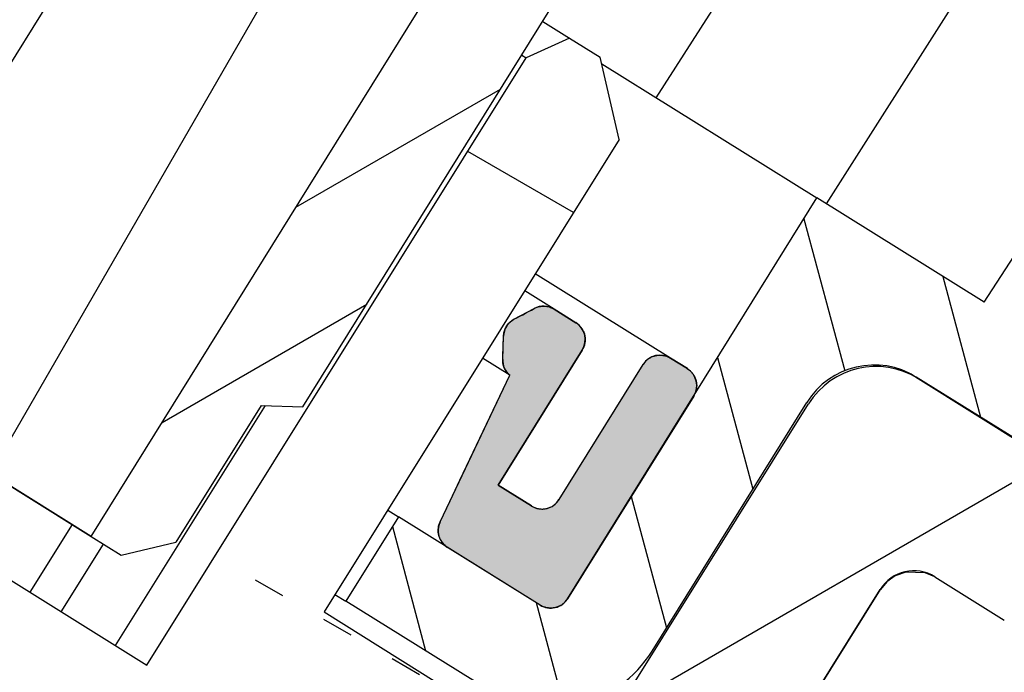
# Model space of a CAD drawing. Units: millimetres. Extents: x 302 to 1120, y 245 to 1119.
# Drawn here: x 674 to 699, y 1008 to 1024 of the extents above; entities that cross this region are included whole.
import ezdxf

# ---------------------------------------------------------------- set-up
doc = ezdxf.new("R2010")
doc.units = ezdxf.units.MM
doc.linetypes.add('Amconstr', pattern=[9999, 9999, 0])
doc.linetypes.add('DASHSPACE', pattern=[30, 12, -18])
doc.layers.add('AM_CL', color=1, linetype='Amconstr', lineweight=25)

msp = doc.modelspace()

# ---------------------------------------------------------------- linework, layer by layer
at = {"color": 7, "ltscale": 0.216666}
msp.add_line((669.4, 1015.22), (683.139, 1037.293), dxfattribs=at)
at = {"color": 7, "ltscale": 0.183333}
for p, q in [((669.4, 1015.22), (681.025, 1033.897)), ((676.191, 1010.992), (687.817, 1029.67))]:
    msp.add_line(p, q, dxfattribs=at)
at = {"color": 7, "ltscale": 0.216667}
msp.add_line((676.191, 1010.992), (689.931, 1033.066), dxfattribs=at)
at = {"color": 7, "ltscale": 0.06207}
msp.add_line((690.397, 1022.015), (694.423, 1028.281), dxfattribs=at)
at = {"color": 7, "ltscale": 0.136856}
msp.add_line((681.516, 1014.248), (690.194, 1028.19), dxfattribs=at)
at = {"color": 7, "ltscale": 0.062067}
msp.add_line((694.681, 1019.348), (698.679, 1025.632), dxfattribs=at)
at = {"color": 7, "ltscale": 0.117601}
msp.add_line((673.66, 1012.568), (680.716, 1024.789), dxfattribs=at)
at = {"color": 7, "ltscale": 0.00666}
msp.add_line((687.546, 1023.936), (688.224, 1023.512), dxfattribs=at)
at = {"color": 7, "ltscale": 0.010015}
msp.add_line((688.224, 1023.512), (687.129, 1023.018), dxfattribs=at)
at = {"color": 7, "ltscale": 0.007543}
msp.add_line((688.224, 1023.512), (688.992, 1023.033), dxfattribs=at)
at = {"color": 7, "ltscale": 0.00109}
msp.add_line((687.018, 1023.087), (687.129, 1023.018), dxfattribs=at)
at = {"color": 7, "ltscale": 0.017678}
msp.add_line((689.469, 1020.966), (688.992, 1023.033), dxfattribs=at)
at = {"color": 7, "ltscale": 0.062073}
msp.add_line((698.647, 1016.879), (702.693, 1023.134), dxfattribs=at)
at = {"color": 7, "ltscale": 0.15}
msp.add_line((677.59, 1007.753), (687.129, 1023.018), dxfattribs=at)
at = {"color": 7, "ltscale": 0.053121}
msp.add_line((689.03, 1022.866), (694.442, 1019.497), dxfattribs=at)
at = {"color": 7, "ltscale": 0.116667}
msp.add_line((689.469, 1020.966), (682.05, 1009.093), dxfattribs=at)
at = {"color": 7, "ltscale": 0.025614}
msp.add_line((688.323, 1019.132), (685.661, 1020.669), dxfattribs=at)
at = {"color": 7, "ltscale": 0.098871}
msp.add_line((688.172, 1009.424), (694.442, 1019.497), dxfattribs=at)
at = {"color": 7, "ltscale": 0.041279}
msp.add_line((698.647, 1016.879), (694.442, 1019.497), dxfattribs=at)
at = {"color": 7, "ltscale": 0.033372}
msp.add_line((690.758, 1015.471), (687.358, 1017.587), dxfattribs=at)
at = {"color": 7, "ltscale": 0.007268}
msp.add_line((687.833, 1016.703), (687.093, 1017.164), dxfattribs=at)
at = {"color": 7, "ltscale": 0.004811}
msp.add_line((686.824, 1016.447), (687.334, 1016.719), dxfattribs=at)
at = {"color": 7, "ltscale": 0.000687}
for p, q in [((687.043, 1016.564), (687.115, 1016.603)), ((687.115, 1016.603), (687.188, 1016.642)), ((687.261, 1016.68), (687.334, 1016.719)), ((686.897, 1016.486), (686.97, 1016.525))]:
    msp.add_line(p, q, dxfattribs=at)
at = {"color": 7, "ltscale": 0.000688}
for p, q in [((687.188, 1016.642), (687.261, 1016.68)), ((686.824, 1016.447), (686.897, 1016.486)), ((686.97, 1016.525), (687.043, 1016.564))]:
    msp.add_line(p, q, dxfattribs=at)
at = {"color": 7, "ltscale": 0.00023}
for p, q in [((687.334, 1016.719), (687.358, 1016.732)), ((687.384, 1016.743), (687.409, 1016.752)), ((687.409, 1016.752), (687.436, 1016.76)), ((687.436, 1016.76), (687.462, 1016.767)), ((687.49, 1016.772), (687.517, 1016.776)), ((687.517, 1016.776), (687.544, 1016.778)), ((687.544, 1016.778), (687.572, 1016.778)), ((687.572, 1016.778), (687.599, 1016.777)), ((687.627, 1016.775), (687.654, 1016.771)), ((687.654, 1016.771), (687.681, 1016.766)), ((687.681, 1016.766), (687.708, 1016.759)), ((687.734, 1016.75), (687.76, 1016.74)), ((687.76, 1016.74), (687.785, 1016.729)), ((687.81, 1016.717), (687.833, 1016.703)), ((686.694, 1016.347), (686.713, 1016.367)), ((686.713, 1016.367), (686.734, 1016.385)), ((686.734, 1016.385), (686.755, 1016.403)), ((686.777, 1016.419), (686.8, 1016.434)), ((686.8, 1016.434), (686.824, 1016.447)), ((686.565, 1016.078), (686.57, 1016.105)), ((686.576, 1016.132), (686.583, 1016.158)), ((686.583, 1016.158), (686.593, 1016.184)), ((686.603, 1016.21), (686.615, 1016.235)), ((686.615, 1016.235), (686.628, 1016.259)), ((686.628, 1016.259), (686.643, 1016.282)), ((686.643, 1016.282), (686.659, 1016.305)), ((686.659, 1016.305), (686.676, 1016.326)), ((686.56, 1016.023), (686.562, 1016.05)), ((686.562, 1016.05), (686.565, 1016.078))]:
    msp.add_line(p, q, dxfattribs=at)
at = {"color": 7, "ltscale": 0.000229}
for p, q in [((687.358, 1016.732), (687.384, 1016.743)), ((687.462, 1016.767), (687.49, 1016.772)), ((687.599, 1016.777), (687.627, 1016.775)), ((687.708, 1016.759), (687.734, 1016.75)), ((687.785, 1016.729), (687.81, 1016.717)), ((686.676, 1016.326), (686.694, 1016.347)), ((686.755, 1016.403), (686.777, 1016.419)), ((686.57, 1016.105), (686.576, 1016.132)), ((686.593, 1016.184), (686.603, 1016.21))]:
    msp.add_line(p, q, dxfattribs=at)
at = {"color": 7, "ltscale": 0.005354}
for p, q in [((688.379, 1016.363), (687.833, 1016.703)), ((687.833, 1016.703), (688.379, 1016.363))]:
    msp.add_line(p, q, dxfattribs=at)
at = {"color": 7, "ltscale": 0.000187}
for p, q in [((688.379, 1016.363), (688.398, 1016.351)), ((688.398, 1016.351), (688.416, 1016.338)), ((688.416, 1016.338), (688.433, 1016.324)), ((688.433, 1016.324), (688.45, 1016.309)), ((688.45, 1016.309), (688.467, 1016.294)), ((688.467, 1016.294), (688.482, 1016.278)), ((688.482, 1016.278), (688.497, 1016.261)), ((688.497, 1016.261), (688.511, 1016.243)), ((688.511, 1016.243), (688.524, 1016.225)), ((688.524, 1016.225), (688.537, 1016.207)), ((688.537, 1016.207), (688.548, 1016.187)), ((688.548, 1016.187), (688.559, 1016.168)), ((688.559, 1016.168), (688.569, 1016.147)), ((688.569, 1016.147), (688.578, 1016.127)), ((688.578, 1016.127), (688.586, 1016.106)), ((688.586, 1016.106), (688.593, 1016.085)), ((688.593, 1016.085), (688.599, 1016.063)), ((688.599, 1016.063), (688.604, 1016.041)), ((688.604, 1016.041), (688.608, 1016.019)), ((688.609, 1015.863), (688.605, 1015.841)), ((688.608, 1016.019), (688.611, 1015.997)), ((688.612, 1015.885), (688.609, 1015.863)), ((688.611, 1015.997), (688.613, 1015.974)), ((688.614, 1015.907), (688.612, 1015.885)), ((688.613, 1015.974), (688.614, 1015.952)), ((688.614, 1015.952), (688.614, 1015.93)), ((688.614, 1015.93), (688.614, 1015.907)), ((688.55, 1015.694), (688.539, 1015.674)), ((688.561, 1015.714), (688.55, 1015.694)), ((688.571, 1015.734), (688.561, 1015.714)), ((688.579, 1015.755), (688.571, 1015.734)), ((688.587, 1015.776), (688.579, 1015.755)), ((688.594, 1015.797), (688.587, 1015.776)), ((688.6, 1015.819), (688.594, 1015.797)), ((688.605, 1015.841), (688.6, 1015.819)), ((690.082, 1015.33), (690.095, 1015.348)), ((690.095, 1015.348), (690.109, 1015.365)), ((690.109, 1015.365), (690.124, 1015.382)), ((690.124, 1015.382), (690.139, 1015.399)), ((690.139, 1015.399), (690.155, 1015.414)), ((690.155, 1015.414), (690.172, 1015.429)), ((690.172, 1015.429), (690.189, 1015.443)), ((690.189, 1015.443), (690.208, 1015.456)), ((690.208, 1015.456), (690.226, 1015.469)), ((690.226, 1015.469), (690.245, 1015.48)), ((690.245, 1015.48), (690.265, 1015.491)), ((690.265, 1015.491), (690.285, 1015.501)), ((690.285, 1015.501), (690.306, 1015.51)), ((690.306, 1015.51), (690.327, 1015.518)), ((690.327, 1015.518), (690.348, 1015.525)), ((690.348, 1015.525), (690.37, 1015.531)), ((690.37, 1015.531), (690.392, 1015.536)), ((690.392, 1015.536), (690.414, 1015.54)), ((690.414, 1015.54), (690.436, 1015.543)), ((690.436, 1015.543), (690.458, 1015.545)), ((690.458, 1015.545), (690.481, 1015.546)), ((690.481, 1015.546), (690.503, 1015.547)), ((690.503, 1015.547), (690.526, 1015.546)), ((690.526, 1015.546), (690.548, 1015.544)), ((690.548, 1015.544), (690.57, 1015.541)), ((690.57, 1015.541), (690.592, 1015.537)), ((690.592, 1015.537), (690.614, 1015.532)), ((690.614, 1015.532), (690.636, 1015.526)), ((690.636, 1015.526), (690.657, 1015.519)), ((690.657, 1015.519), (690.678, 1015.511)), ((690.678, 1015.511), (690.699, 1015.503)), ((690.699, 1015.503), (690.719, 1015.493)), ((690.719, 1015.493), (690.739, 1015.483)), ((690.739, 1015.483), (690.758, 1015.471)), ((690.069, 1015.311), (690.082, 1015.33)), ((691.183, 1015.207), (691.201, 1015.195)), ((691.201, 1015.195), (691.22, 1015.181)), ((691.22, 1015.181), (691.237, 1015.168)), ((691.237, 1015.168), (691.254, 1015.153)), ((691.254, 1015.153), (691.271, 1015.137)), ((691.271, 1015.137), (691.286, 1015.121)), ((691.286, 1015.121), (691.301, 1015.104)), ((691.301, 1015.104), (691.315, 1015.087)), ((691.315, 1015.087), (691.328, 1015.069)), ((691.328, 1015.069), (691.341, 1015.05)), ((691.341, 1015.05), (691.352, 1015.031)), ((691.352, 1015.031), (691.363, 1015.011)), ((691.363, 1015.011), (691.373, 1014.991)), ((691.373, 1014.991), (691.382, 1014.97)), ((691.382, 1014.97), (691.39, 1014.95)), ((691.39, 1014.95), (691.397, 1014.928)), ((691.397, 1014.928), (691.403, 1014.907)), ((691.403, 1014.907), (691.408, 1014.885)), ((691.408, 1014.885), (691.412, 1014.863)), ((691.412, 1014.863), (691.415, 1014.84)), ((691.391, 1014.619), (691.383, 1014.598)), ((691.398, 1014.641), (691.391, 1014.619)), ((691.404, 1014.662), (691.398, 1014.641)), ((691.409, 1014.684), (691.404, 1014.662)), ((691.413, 1014.706), (691.409, 1014.684)), ((691.416, 1014.729), (691.413, 1014.706)), ((691.415, 1014.84), (691.417, 1014.818)), ((691.417, 1014.751), (691.416, 1014.729)), ((691.417, 1014.818), (691.418, 1014.796)), ((691.418, 1014.773), (691.417, 1014.751)), ((691.418, 1014.796), (691.418, 1014.773)), ((691.354, 1014.537), (691.343, 1014.518)), ((691.365, 1014.557), (691.354, 1014.537)), ((691.375, 1014.578), (691.365, 1014.557)), ((691.383, 1014.598), (691.375, 1014.578)), ((687.93, 1011.878), (687.943, 1011.896)), ((687.943, 1011.896), (687.956, 1011.915)), ((687.267, 1011.755), (687.286, 1011.743)), ((687.286, 1011.743), (687.306, 1011.733)), ((687.306, 1011.733), (687.326, 1011.723)), ((687.326, 1011.723), (687.347, 1011.714)), ((687.347, 1011.714), (687.368, 1011.707)), ((687.368, 1011.707), (687.389, 1011.7)), ((687.389, 1011.7), (687.411, 1011.694)), ((687.411, 1011.694), (687.433, 1011.689)), ((687.433, 1011.689), (687.455, 1011.685)), ((687.455, 1011.685), (687.477, 1011.682)), ((687.477, 1011.682), (687.5, 1011.68)), ((687.5, 1011.68), (687.522, 1011.679)), ((687.522, 1011.679), (687.545, 1011.679)), ((687.545, 1011.679), (687.567, 1011.68)), ((687.567, 1011.68), (687.589, 1011.683)), ((687.589, 1011.683), (687.612, 1011.686)), ((687.612, 1011.686), (687.634, 1011.69)), ((687.634, 1011.69), (687.655, 1011.695)), ((687.655, 1011.695), (687.677, 1011.701)), ((687.677, 1011.701), (687.698, 1011.708)), ((687.698, 1011.708), (687.719, 1011.716)), ((687.719, 1011.716), (687.74, 1011.725)), ((687.74, 1011.725), (687.76, 1011.735)), ((687.76, 1011.735), (687.78, 1011.745)), ((687.78, 1011.745), (687.799, 1011.757)), ((687.799, 1011.757), (687.818, 1011.769)), ((687.818, 1011.769), (687.836, 1011.783)), ((687.836, 1011.783), (687.853, 1011.797)), ((687.853, 1011.797), (687.87, 1011.812)), ((687.87, 1011.812), (687.886, 1011.827)), ((687.886, 1011.827), (687.902, 1011.843)), ((687.902, 1011.843), (687.916, 1011.86)), ((687.916, 1011.86), (687.93, 1011.878)), ((688.16, 1009.406), (688.147, 1009.387)), ((688.172, 1009.424), (688.16, 1009.406)), ((687.503, 1009.253), (687.484, 1009.264)), ((687.523, 1009.242), (687.503, 1009.253)), ((687.543, 1009.232), (687.523, 1009.242)), ((687.564, 1009.224), (687.543, 1009.232)), ((687.585, 1009.216), (687.564, 1009.224)), ((687.606, 1009.209), (687.585, 1009.216)), ((687.628, 1009.203), (687.606, 1009.209)), ((687.65, 1009.198), (687.628, 1009.203)), ((687.672, 1009.194), (687.65, 1009.198)), ((687.694, 1009.192), (687.672, 1009.194)), ((687.716, 1009.19), (687.694, 1009.192)), ((687.739, 1009.189), (687.716, 1009.19)), ((687.761, 1009.189), (687.739, 1009.189)), ((687.784, 1009.19), (687.761, 1009.189)), ((687.806, 1009.192), (687.784, 1009.19)), ((687.828, 1009.195), (687.806, 1009.192)), ((687.85, 1009.199), (687.828, 1009.195)), ((687.872, 1009.204), (687.85, 1009.199)), ((687.894, 1009.21), (687.872, 1009.204)), ((687.915, 1009.217), (687.894, 1009.21)), ((687.936, 1009.225), (687.915, 1009.217)), ((687.956, 1009.234), (687.936, 1009.225)), ((687.977, 1009.244), (687.956, 1009.234)), ((687.996, 1009.255), (687.977, 1009.244)), ((688.016, 1009.266), (687.996, 1009.255)), ((688.034, 1009.279), (688.016, 1009.266)), ((688.052, 1009.292), (688.034, 1009.279)), ((688.07, 1009.306), (688.052, 1009.292)), ((688.087, 1009.321), (688.07, 1009.306)), ((688.103, 1009.337), (688.087, 1009.321)), ((688.118, 1009.353), (688.103, 1009.337)), ((688.133, 1009.37), (688.118, 1009.353)), ((688.147, 1009.387), (688.133, 1009.37))]:
    msp.add_line(p, q, dxfattribs=at)
at = {"color": 7, "ltscale": 0.004863}
msp.add_line((686.541, 1015.44), (686.56, 1016.023), dxfattribs=at)
at = {"color": 7, "ltscale": 0.000695}
for p, q in [((686.552, 1015.773), (686.555, 1015.856)), ((686.555, 1015.856), (686.557, 1015.94)), ((686.557, 1015.94), (686.56, 1016.023)), ((686.543, 1015.523), (686.546, 1015.606)), ((686.546, 1015.606), (686.549, 1015.69)), ((686.549, 1015.69), (686.552, 1015.773)), ((686.541, 1015.44), (686.543, 1015.523))]:
    msp.add_line(p, q, dxfattribs=at)
at = {"color": 7, "ltscale": 0.033333}
for p, q in [((686.425, 1012.279), (688.539, 1015.674)), ((688.539, 1015.674), (686.425, 1012.279)), ((687.956, 1011.915), (690.069, 1015.311)), ((687.956, 1011.915), (690.069, 1015.311))]:
    msp.add_line(p, q, dxfattribs=at)
at = {"color": 7, "ltscale": 0.006712}
msp.add_line((686.717, 1015.042), (686.033, 1015.467), dxfattribs=at)
at = {"color": 7, "ltscale": 0.000197}
for p, q in [((686.54, 1015.416), (686.541, 1015.44)), ((686.541, 1015.392), (686.54, 1015.416)), ((686.547, 1015.345), (686.543, 1015.369)), ((686.551, 1015.322), (686.547, 1015.345)), ((686.556, 1015.299), (686.551, 1015.322)), ((686.563, 1015.276), (686.556, 1015.299)), ((686.57, 1015.254), (686.563, 1015.276)), ((686.588, 1015.21), (686.579, 1015.231)), ((686.599, 1015.189), (686.588, 1015.21)), ((686.61, 1015.168), (686.599, 1015.189)), ((686.636, 1015.128), (686.623, 1015.148)), ((686.651, 1015.11), (686.636, 1015.128)), ((686.666, 1015.092), (686.651, 1015.11)), ((686.682, 1015.074), (686.666, 1015.092)), ((686.699, 1015.058), (686.682, 1015.074)), ((686.717, 1015.042), (686.699, 1015.058))]:
    msp.add_line(p, q, dxfattribs=at)
at = {"color": 7, "ltscale": 0.000198}
for p, q in [((686.543, 1015.369), (686.541, 1015.392)), ((686.579, 1015.231), (686.57, 1015.254)), ((686.623, 1015.148), (686.61, 1015.168))]:
    msp.add_line(p, q, dxfattribs=at)
at = {"color": 7, "ltscale": 0.004167}
for p, q in [((691.183, 1015.207), (690.758, 1015.471)), ((690.758, 1015.471), (691.183, 1015.207))]:
    msp.add_line(p, q, dxfattribs=at)
at = {"color": 7, "ltscale": 0.066667}
msp.add_line((676.191, 1010.992), (669.4, 1015.22), dxfattribs=at)
at = {"color": 7, "ltscale": 0.049315}
msp.add_line((669.4, 1015.22), (674.424, 1012.093), dxfattribs=at)
at = {"color": 7, "ltscale": 0.11547}
msp.add_line((665.839, 1015.096), (677.59, 1007.753), dxfattribs=at)
at = {"color": 7, "ltscale": 0.034024}
msp.add_line((684.966, 1011.354), (686.717, 1015.042), dxfattribs=at)
at = {"color": 7, "ltscale": 0.004861}
for p, q in [((686.467, 1014.515), (686.717, 1015.042)), ((686.216, 1013.988), (686.467, 1014.515)), ((685.966, 1013.461), (686.216, 1013.988)), ((685.716, 1012.934), (685.966, 1013.461)), ((685.466, 1012.407), (685.716, 1012.934)), ((685.216, 1011.881), (685.466, 1012.407)), ((684.966, 1011.354), (685.216, 1011.881))]:
    msp.add_line(p, q, dxfattribs=at)
at = {"color": 7, "ltscale": 0.001898}
msp.add_line((696.99, 1014.954), (696.797, 1015.074), dxfattribs=at)
at = {"color": 7, "ltscale": 0.0375}
msp.add_line((700.762, 1012.619), (696.941, 1014.997), dxfattribs=at)
at = {"color": 7, "ltscale": 0.042136}
msp.add_line((696.985, 1014.957), (701.273, 1012.278), dxfattribs=at)
at = {"color": 7, "ltscale": 0.05}
for p, q in [((688.172, 1009.424), (691.343, 1014.518)), ((691.343, 1014.518), (688.172, 1009.424)), ((682.05, 1009.093), (687.138, 1005.914))]:
    msp.add_line(p, q, dxfattribs=at)
at = {"color": 7, "ltscale": 0.059296}
msp.add_line((676.803, 1008.245), (680.574, 1014.279), dxfattribs=at)
at = {"color": 7, "ltscale": 0.033761}
msp.add_line((680.464, 1014.283), (678.324, 1010.843), dxfattribs=at)
at = {"color": 7, "ltscale": 0.008766}
msp.add_line((680.464, 1014.283), (681.516, 1014.248), dxfattribs=at)
at = {"color": 7, "ltscale": 0.098872}
msp.add_line((687.941, 1004.259), (694.229, 1014.321), dxfattribs=at)
at = {"color": 7, "ltscale": 0.061371}
msp.add_line((690.295, 1008.103), (694.186, 1014.356), dxfattribs=at)
at = {"color": 7, "ltscale": 0.008262}
for p, q in [((687.267, 1011.755), (686.425, 1012.279)), ((686.425, 1012.279), (687.267, 1011.755))]:
    msp.add_line(p, q, dxfattribs=at)
at = {"color": 7, "ltscale": 0.017352}
msp.add_line((674.424, 1012.093), (676.191, 1010.992), dxfattribs=at)
at = {"color": 7, "ltscale": 0.002653}
msp.add_line((683.648, 1011.652), (683.918, 1011.484), dxfattribs=at)
at = {"color": 7, "ltscale": 0.020833}
msp.add_line((683.918, 1011.484), (682.597, 1009.361), dxfattribs=at)
at = {"color": 7, "ltscale": 0.035}
for p, q in [((687.484, 1009.264), (683.918, 1011.484)), ((686.163, 1007.142), (682.597, 1009.361))]:
    msp.add_line(p, q, dxfattribs=at)
at = {"color": 7, "ltscale": 0.016709}
msp.add_line((675.715, 1011.289), (674.652, 1009.588), dxfattribs=at)
at = {"color": 7, "ltscale": 0.00032}
for p, q in [((684.917, 1011.131), (684.918, 1011.169)), ((684.922, 1011.207), (684.929, 1011.245)), ((684.929, 1011.245), (684.938, 1011.282)), ((684.95, 1011.318), (684.966, 1011.354)), ((684.932, 1011.017), (684.924, 1011.055)), ((684.957, 1010.944), (684.943, 1010.98)), ((684.992, 1010.876), (684.973, 1010.91)), ((685.063, 1010.786), (685.037, 1010.814)), ((685.121, 1010.736), (685.091, 1010.76)), ((685.153, 1010.715), (685.121, 1010.736))]:
    msp.add_line(p, q, dxfattribs=at)
at = {"color": 7, "ltscale": 0.000319}
for p, q in [((684.918, 1011.169), (684.922, 1011.207)), ((684.938, 1011.282), (684.95, 1011.318)), ((684.919, 1011.093), (684.917, 1011.131)), ((684.924, 1011.055), (684.919, 1011.093)), ((684.943, 1010.98), (684.932, 1011.017)), ((684.973, 1010.91), (684.957, 1010.944)), ((685.013, 1010.844), (684.992, 1010.876)), ((685.037, 1010.814), (685.013, 1010.844)), ((685.091, 1010.76), (685.063, 1010.786))]:
    msp.add_line(p, q, dxfattribs=at)
at = {"color": 7, "ltscale": 0.007408}
msp.add_line((676.191, 1010.992), (676.946, 1010.523), dxfattribs=at)
at = {"color": 7, "ltscale": 0.016723}
msp.add_line((675.44, 1009.097), (676.503, 1010.798), dxfattribs=at)
at = {"color": 7, "ltscale": 0.011785}
msp.add_line((676.946, 1010.523), (678.324, 1010.843), dxfattribs=at)
at = {"color": 7, "ltscale": 0.022876}
msp.add_line((687.484, 1009.264), (685.153, 1010.715), dxfattribs=at)
msp.add_line((687.484, 1009.264), (685.153, 1010.715), dxfattribs=at)
at = {"color": 7, "linetype": 'DASHSPACE', "ltscale": 0.066047}
msp.add_line((686.162, 1006.524), (679.298, 1010.486), dxfattribs=at)
at = {"color": 7, "ltscale": 0.017129}
msp.add_line((697.41, 1009.975), (699.153, 1008.885), dxfattribs=at)
at = {"color": 7, "ltscale": 0.073871}
for p, q in [((691.335, 1002.139), (696.032, 1009.657)), ((691.339, 1002.136), (696.037, 1009.654))]:
    msp.add_line(p, q, dxfattribs=at)
at = {"color": 7, "ltscale": 0.00269}
msp.add_line((682.323, 1009.532), (682.597, 1009.361), dxfattribs=at)
at = {"color": 7}
msp.add_lwpolyline([(697.41, 1009.975), (697.166, 1010.079), (696.675, 1010.095), (696.406, 1010.002), (696.2, 1009.851), (696.037, 1009.654)], dxfattribs=at)
for centre, radius, start, end in [((687.569, 1016.278), 0.5, 58.1001, 118.0999), ((687.06, 1016.006), 0.5, 118.1001, 178.0999), ((688.115, 1015.939), 0.5, 328.1, 58.1), ((687.04, 1015.423), 0.5, 178.1001, 229.6659), ((690.494, 1015.047), 0.5, 58.1, 148.1), ((690.918, 1014.782), 0.5, 328.1, 58.1), ((695.884, 1013.299), 2, 58.1, 148.1), ((695.925, 1013.261), 2, 57.9889, 147.9872), ((687.531, 1012.179), 0.5, 238.1, 328.1), ((685.417, 1011.139), 0.5, 154.6001, 238.0999), ((696.88, 1009.127), 1, 57.9918, 147.9913), ((687.748, 1009.689), 0.5, 238.1, 328.1), ((687.748, 1009.689), 0.5, 238.1, 328.1), ((687.748, 1009.689), 3, 238.1, 328.1)]:
    msp.add_arc(centre, radius, start, end, dxfattribs=at)
for points in [[(688.539, 1015.674), (686.97, 1016.525), (687.115, 1016.603), (687.043, 1016.564)], [(688.539, 1015.674), (687.115, 1016.603), (687.261, 1016.68), (687.188, 1016.642)], [(688.539, 1015.674), (687.261, 1016.68), (687.358, 1016.732), (687.334, 1016.719)], [(688.539, 1015.674), (687.358, 1016.732), (687.409, 1016.752), (687.384, 1016.743)], [(688.539, 1015.674), (687.409, 1016.752), (687.462, 1016.767), (687.436, 1016.76)], [(688.539, 1015.674), (687.462, 1016.767), (687.517, 1016.776), (687.49, 1016.772)], [(688.539, 1015.674), (687.517, 1016.776), (687.572, 1016.778), (687.544, 1016.778)], [(688.539, 1015.674), (687.572, 1016.778), (687.627, 1016.775), (687.599, 1016.777)], [(688.539, 1015.674), (687.627, 1016.775), (687.681, 1016.766), (687.654, 1016.771)], [(688.539, 1015.674), (687.681, 1016.766), (687.734, 1016.75), (687.708, 1016.759)], [(688.539, 1015.674), (687.734, 1016.75), (687.785, 1016.729), (687.76, 1016.74)], [(688.539, 1015.674), (687.785, 1016.729), (687.833, 1016.703), (687.81, 1016.717)], [(688.539, 1015.674), (687.833, 1016.703), (688.398, 1016.351), (688.379, 1016.363)], [(686.666, 1015.092), (686.676, 1016.326), (686.682, 1015.074), (686.694, 1016.347)], [(686.682, 1015.074), (686.694, 1016.347), (686.699, 1015.058), (686.713, 1016.367)], [(686.699, 1015.058), (686.713, 1016.367), (686.717, 1015.042)], [(686.713, 1016.367), (686.734, 1016.385), (686.717, 1015.042), (688.539, 1015.674)], [(688.539, 1015.674), (686.734, 1016.385), (686.777, 1016.419), (686.755, 1016.403)], [(688.539, 1015.674), (686.777, 1016.419), (686.824, 1016.447), (686.8, 1016.434)], [(688.539, 1015.674), (686.824, 1016.447), (686.97, 1016.525), (686.897, 1016.486)], [(688.539, 1015.674), (688.398, 1016.351), (688.433, 1016.324), (688.416, 1016.338)], [(686.565, 1016.078), (686.57, 1016.105), (686.57, 1015.254), (686.576, 1016.132)], [(686.57, 1015.254), (686.576, 1016.132), (686.579, 1015.231), (686.583, 1016.158)], [(686.579, 1015.231), (686.583, 1016.158), (686.588, 1015.21), (686.593, 1016.184)], [(686.588, 1015.21), (686.593, 1016.184), (686.599, 1015.189), (686.603, 1016.21)], [(686.599, 1015.189), (686.603, 1016.21), (686.61, 1015.168), (686.615, 1016.235)], [(686.61, 1015.168), (686.615, 1016.235), (686.623, 1015.148), (686.628, 1016.259)], [(686.623, 1015.148), (686.628, 1016.259), (686.636, 1015.128), (686.643, 1016.282)], [(686.636, 1015.128), (686.643, 1016.282), (686.651, 1015.11), (686.659, 1016.305)], [(686.651, 1015.11), (686.659, 1016.305), (686.666, 1015.092), (686.676, 1016.326)], [(688.539, 1015.674), (688.433, 1016.324), (688.467, 1016.294), (688.45, 1016.309)], [(688.539, 1015.674), (688.467, 1016.294), (688.497, 1016.261), (688.482, 1016.278)], [(688.539, 1015.674), (688.497, 1016.261), (688.524, 1016.225), (688.511, 1016.243)], [(688.524, 1016.225), (688.537, 1016.207), (688.539, 1015.674), (688.548, 1016.187)], [(688.539, 1015.674), (688.548, 1016.187), (688.55, 1015.694), (688.559, 1016.168)], [(688.55, 1015.694), (688.559, 1016.168), (688.561, 1015.714), (688.569, 1016.147)], [(688.561, 1015.714), (688.569, 1016.147), (688.571, 1015.734), (688.578, 1016.127)], [(688.571, 1015.734), (688.578, 1016.127), (688.579, 1015.755), (688.586, 1016.106)], [(688.579, 1015.755), (688.586, 1016.106), (688.587, 1015.776), (688.593, 1016.085)], [(686.551, 1015.322), (686.552, 1015.773), (686.556, 1015.299), (686.555, 1015.856)], [(686.556, 1015.299), (686.555, 1015.856), (686.557, 1015.94)], [(686.563, 1015.276), (686.556, 1015.299), (686.56, 1016.023), (686.557, 1015.94)], [(686.563, 1015.276), (686.56, 1016.023), (686.565, 1016.078), (686.562, 1016.05)], [(686.563, 1015.276), (686.565, 1016.078), (686.57, 1015.254)], [(688.587, 1015.776), (688.593, 1016.085), (688.594, 1015.797), (688.599, 1016.063)], [(688.594, 1015.797), (688.599, 1016.063), (688.6, 1015.819), (688.604, 1016.041)], [(688.6, 1015.819), (688.604, 1016.041), (688.605, 1015.841), (688.608, 1016.019)], [(688.605, 1015.841), (688.608, 1016.019), (688.609, 1015.863), (688.611, 1015.997)], [(688.609, 1015.863), (688.611, 1015.997), (688.612, 1015.885), (688.613, 1015.974)], [(688.612, 1015.885), (688.613, 1015.974), (688.614, 1015.907), (688.614, 1015.952)], [(688.614, 1015.907), (688.614, 1015.952), (688.614, 1015.93)], [(686.717, 1015.042), (688.539, 1015.674), (686.467, 1014.515), (686.425, 1012.279)], [(686.543, 1015.523), (686.546, 1015.606), (686.547, 1015.345), (686.549, 1015.69)], [(686.547, 1015.345), (686.549, 1015.69), (686.551, 1015.322), (686.552, 1015.773)], [(686.54, 1015.416), (686.541, 1015.44), (686.541, 1015.392), (686.543, 1015.523)], [(686.541, 1015.392), (686.543, 1015.523), (686.543, 1015.369), (686.547, 1015.345)], [(691.343, 1014.518), (690.082, 1015.33), (690.109, 1015.365), (690.095, 1015.348)], [(691.343, 1014.518), (690.109, 1015.365), (690.139, 1015.399), (690.124, 1015.382)], [(691.343, 1014.518), (690.139, 1015.399), (690.172, 1015.429), (690.155, 1015.414)], [(691.343, 1014.518), (690.172, 1015.429), (690.208, 1015.456), (690.189, 1015.443)], [(691.343, 1014.518), (690.208, 1015.456), (690.245, 1015.48), (690.226, 1015.469)], [(691.343, 1014.518), (690.245, 1015.48), (690.285, 1015.501), (690.265, 1015.491)], [(691.343, 1014.518), (690.285, 1015.501), (690.327, 1015.518), (690.306, 1015.51)], [(691.343, 1014.518), (690.327, 1015.518), (690.37, 1015.531), (690.348, 1015.525)], [(691.343, 1014.518), (690.37, 1015.531), (690.414, 1015.54), (690.392, 1015.536)], [(691.343, 1014.518), (690.414, 1015.54), (690.458, 1015.545), (690.436, 1015.543)], [(691.343, 1014.518), (690.458, 1015.545), (690.503, 1015.547), (690.481, 1015.546)], [(691.343, 1014.518), (690.503, 1015.547), (690.548, 1015.544), (690.526, 1015.546)], [(691.343, 1014.518), (690.548, 1015.544), (690.592, 1015.537), (690.57, 1015.541)], [(691.343, 1014.518), (690.592, 1015.537), (690.636, 1015.526), (690.614, 1015.532)], [(691.343, 1014.518), (690.636, 1015.526), (690.678, 1015.511), (690.657, 1015.519)], [(691.343, 1014.518), (690.678, 1015.511), (690.719, 1015.493), (690.699, 1015.503)], [(691.343, 1014.518), (690.719, 1015.493), (690.758, 1015.471), (690.739, 1015.483)], [(691.343, 1014.518), (690.758, 1015.471), (691.201, 1015.195), (691.183, 1015.207)], [(690.069, 1015.311), (687.977, 1009.244), (687.956, 1011.915), (687.956, 1009.234)], [(690.069, 1015.311), (688.016, 1009.266), (687.977, 1009.244), (687.996, 1009.255)], [(690.069, 1015.311), (688.052, 1009.292), (688.016, 1009.266), (688.034, 1009.279)], [(690.069, 1015.311), (688.087, 1009.321), (688.052, 1009.292), (688.07, 1009.306)], [(690.069, 1015.311), (688.118, 1009.353), (688.087, 1009.321), (688.103, 1009.337)], [(690.069, 1015.311), (688.147, 1009.387), (688.118, 1009.353), (688.133, 1009.37)], [(690.069, 1015.311), (688.172, 1009.424), (688.147, 1009.387), (688.16, 1009.406)], [(691.343, 1014.518), (688.172, 1009.424), (690.082, 1015.33), (690.069, 1015.311)], [(691.343, 1014.518), (691.201, 1015.195), (691.237, 1015.168), (691.22, 1015.181)], [(691.343, 1014.518), (691.237, 1015.168), (691.271, 1015.137), (691.254, 1015.153)], [(691.343, 1014.518), (691.271, 1015.137), (691.301, 1015.104), (691.286, 1015.121)], [(691.343, 1014.518), (691.301, 1015.104), (691.328, 1015.069), (691.315, 1015.087)], [(691.328, 1015.069), (691.341, 1015.05), (691.343, 1014.518), (691.352, 1015.031)], [(691.343, 1014.518), (691.352, 1015.031), (691.354, 1014.537), (691.363, 1015.011)], [(691.354, 1014.537), (691.363, 1015.011), (691.365, 1014.557), (691.373, 1014.991)], [(691.365, 1014.557), (691.373, 1014.991), (691.375, 1014.578), (691.382, 1014.97)], [(691.375, 1014.578), (691.382, 1014.97), (691.383, 1014.598), (691.39, 1014.95)], [(691.383, 1014.598), (691.39, 1014.95), (691.391, 1014.619), (691.397, 1014.928)], [(691.391, 1014.619), (691.397, 1014.928), (691.398, 1014.641), (691.403, 1014.907)], [(691.398, 1014.641), (691.403, 1014.907), (691.404, 1014.662), (691.408, 1014.885)], [(691.404, 1014.662), (691.408, 1014.885), (691.409, 1014.684), (691.412, 1014.863)], [(691.409, 1014.684), (691.412, 1014.863), (691.413, 1014.706), (691.415, 1014.84)], [(691.413, 1014.706), (691.415, 1014.84), (691.416, 1014.729), (691.417, 1014.818)], [(691.416, 1014.729), (691.417, 1014.818), (691.417, 1014.751), (691.418, 1014.796)], [(691.417, 1014.751), (691.418, 1014.796), (691.418, 1014.773)], [(686.467, 1014.515), (686.425, 1012.279), (686.216, 1013.988), (685.966, 1013.461)], [(687.484, 1009.264), (685.466, 1012.407), (685.966, 1013.461), (685.716, 1012.934)], [(687.484, 1009.264), (685.966, 1013.461), (687.267, 1011.755), (686.425, 1012.279)], [(687.484, 1009.264), (685.153, 1010.715), (685.466, 1012.407), (685.216, 1011.881)], [(687.916, 1011.86), (687.93, 1011.878), (687.936, 1009.225), (687.943, 1011.896)], [(687.936, 1009.225), (687.943, 1011.896), (687.956, 1009.234), (687.956, 1011.915)], [(685.216, 1011.881), (684.992, 1010.876), (684.966, 1011.354), (684.973, 1010.91)], [(685.216, 1011.881), (685.037, 1010.814), (684.992, 1010.876), (685.013, 1010.844)], [(685.216, 1011.881), (685.091, 1010.76), (685.037, 1010.814), (685.063, 1010.786)], [(685.216, 1011.881), (685.153, 1010.715), (685.091, 1010.76), (685.121, 1010.736)], [(687.484, 1009.264), (687.267, 1011.755), (687.306, 1011.733), (687.286, 1011.743)], [(687.484, 1009.264), (687.306, 1011.733), (687.347, 1011.714), (687.326, 1011.723)], [(687.484, 1009.264), (687.347, 1011.714), (687.389, 1011.7), (687.368, 1011.707)], [(687.484, 1009.264), (687.389, 1011.7), (687.433, 1011.689), (687.411, 1011.694)], [(687.484, 1009.264), (687.433, 1011.689), (687.455, 1011.685)], [(687.455, 1011.685), (687.477, 1011.682), (687.484, 1009.264), (687.5, 1011.68)], [(687.484, 1009.264), (687.5, 1011.68), (687.503, 1009.253), (687.522, 1011.679)], [(687.503, 1009.253), (687.522, 1011.679), (687.523, 1009.242), (687.545, 1011.679)], [(687.523, 1009.242), (687.545, 1011.679), (687.543, 1009.232)], [(687.543, 1009.232), (687.545, 1011.679), (687.564, 1009.224), (687.567, 1011.68)], [(687.564, 1009.224), (687.567, 1011.68), (687.585, 1009.216), (687.589, 1011.683)], [(687.585, 1009.216), (687.589, 1011.683), (687.606, 1009.209), (687.612, 1011.686)], [(687.606, 1009.209), (687.612, 1011.686), (687.628, 1009.203), (687.634, 1011.69)], [(687.628, 1009.203), (687.634, 1011.69), (687.65, 1009.198), (687.655, 1011.695)], [(687.65, 1009.198), (687.655, 1011.695), (687.672, 1009.194), (687.677, 1011.701)], [(687.672, 1009.194), (687.677, 1011.701), (687.694, 1009.192), (687.698, 1011.708)], [(687.694, 1009.192), (687.698, 1011.708), (687.716, 1009.19), (687.719, 1011.716)], [(687.716, 1009.19), (687.719, 1011.716), (687.739, 1009.189), (687.74, 1011.725)], [(687.739, 1009.189), (687.74, 1011.725), (687.761, 1009.189)], [(687.74, 1011.725), (687.76, 1011.735), (687.761, 1009.189), (687.78, 1011.745)], [(687.761, 1009.189), (687.78, 1011.745), (687.784, 1009.19), (687.799, 1011.757)], [(687.784, 1009.19), (687.799, 1011.757), (687.806, 1009.192), (687.818, 1011.769)], [(687.806, 1009.192), (687.818, 1011.769), (687.828, 1009.195), (687.836, 1011.783)], [(687.828, 1009.195), (687.836, 1011.783), (687.85, 1009.199), (687.853, 1011.797)], [(687.85, 1009.199), (687.853, 1011.797), (687.872, 1009.204)], [(687.853, 1011.797), (687.87, 1011.812), (687.872, 1009.204), (687.886, 1011.827)], [(687.872, 1009.204), (687.886, 1011.827), (687.894, 1009.21), (687.902, 1011.843)], [(687.894, 1009.21), (687.902, 1011.843), (687.915, 1009.217), (687.916, 1011.86)], [(687.915, 1009.217), (687.916, 1011.86), (687.936, 1009.225)], [(684.917, 1011.131), (684.918, 1011.169), (684.919, 1011.093), (684.922, 1011.207)], [(684.919, 1011.093), (684.922, 1011.207), (684.924, 1011.055), (684.929, 1011.245)], [(684.924, 1011.055), (684.929, 1011.245), (684.932, 1011.017), (684.938, 1011.282)], [(684.932, 1011.017), (684.938, 1011.282), (684.943, 1010.98), (684.95, 1011.318)], [(684.943, 1010.98), (684.95, 1011.318), (684.957, 1010.944), (684.966, 1011.354)], [(684.957, 1010.944), (684.966, 1011.354), (684.973, 1010.91)]]:
    msp.add_solid(points, dxfattribs=at)
at = {"layer": 'AM_CL'}
for p, q in [((681.339, 1019.263), (686.488, 1022.235)), ((694.116, 1018.974), (695.14, 1015.155)), ((697.61, 1017.525), (698.557, 1013.991)), ((677.974, 1013.856), (683.122, 1016.828)), ((691.945, 1015.486), (692.831, 1012.178)), ((689.402, 1006.598), (700.297, 1012.888)), ((689.774, 1011.997), (690.66, 1008.69)), ((683.766, 1011.239), (684.603, 1008.112)), ((687.384, 1009.326), (688.079, 1006.732))]:
    msp.add_line(p, q, dxfattribs=at)

doc.saveas('drawing.dxf')
